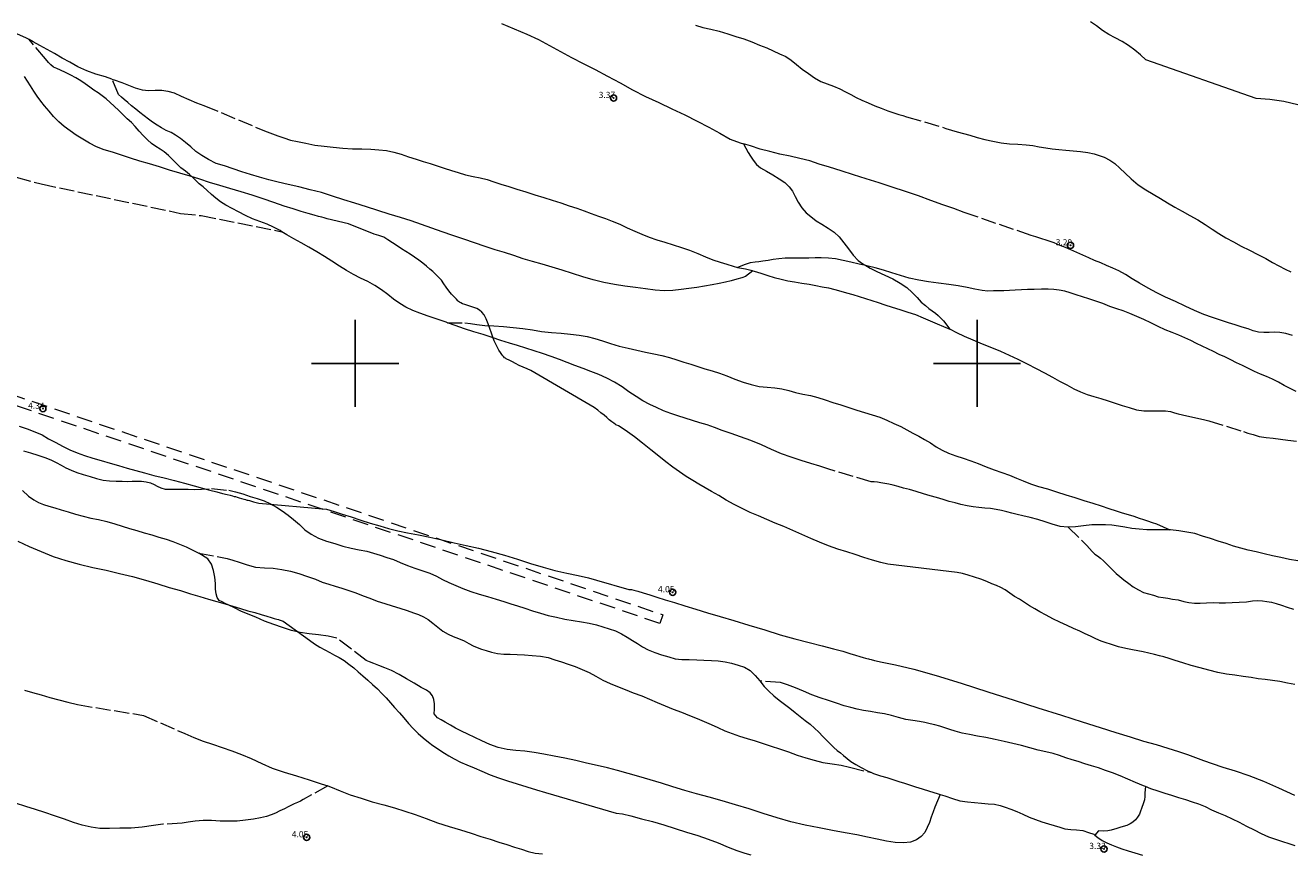
# Model space of a CAD drawing. Extents: x 329333 to 330583, y 1893221 to 1894031.
# Drawn here: x 329647 to 329850, y 1893521 to 1893654 of the extents above; entities that cross this region are included whole.
import ezdxf

# ---------------------------------------------------------------- set-up
doc = ezdxf.new("R2010")
doc.units = 0
doc.header["$MEASUREMENT"] = 0
doc.header["$PDMODE"] = 32
doc.header["$PDSIZE"] = -0.37
doc.linetypes.add('ACAD_ISO02W100', pattern=[15, 12, -3])
doc.linetypes.add('HIDDEN', pattern=[9.525, 6.35, -3.175])
for name, color, linetype in [('1TODAS1K', 7, 'Continuous'), ('BRECHA', 7, 'Continuous'), ('COTA FOTOGRAMETRICA', 10, 'Continuous'), ('CURVA INTERMEDIA', 17, 'Continuous'), ('SIMBOLO GRADICULA', 7, 'Continuous'), ('VEREDA', 7, 'Continuous')]:
    doc.layers.add(name, color=color, linetype=linetype)
doc.styles.add('WMF-Times New Roman0', font='TIMES.TTF')

msp = doc.modelspace()

# ---------------------------------------------------------------- linework, layer by layer
at = {"layer": 'BRECHA', "color": 1, "linetype": 'HIDDEN', "lineweight": 5, "ltscale": 0.4, "elevation": 3}
msp.add_lwpolyline([(329356.07, 1893692.65), (329437.92, 1893665.63), (329611.94, 1893606.12), (329749.48, 1893559.55), (329749, 1893558.14), (329611.46, 1893604.7), (329437.45, 1893664.21), (329356.07, 1893691.11)], dxfattribs=at)
at = {"layer": 'COTA FOTOGRAMETRICA'}
for p in [(329741.55, 1893642.69, 3.37), (329815.03, 1893618.98, 3.29), (329649.78, 1893592.7, 4.34), (329751.07, 1893563.17, 4.05), (329692.2, 1893523.73, 4.05), (329820.43, 1893521.86, 3.33)]:
    msp.add_point(p, dxfattribs=at)
at = {"layer": 'CURVA INTERMEDIA', "color": 17, "linetype": 'Continuous', "lineweight": 9}
for points, elevation in [([(329851.6, 1893641.61), (329849.31, 1893642.12), (329847.07, 1893642.47), (329844.91, 1893642.64), (329827.16, 1893648.86), (329826.3, 1893649.64), (329825.35, 1893650.37), (329824.37, 1893651.13), (329823.34, 1893651.78), (329822.23, 1893652.36), (329821.21, 1893652.9), (329820.18, 1893653.57), (329819.19, 1893654.28), (329818.22, 1893654.97)], 3.09), ([(329698.91, 1893622.47), (329695.47, 1893623.26), (329695.04, 1893623.39), (329694.64, 1893623.5), (329694.11, 1893623.63), (329693.38, 1893623.85), (329692.43, 1893624.13), (329691.33, 1893624.45), (329690.03, 1893624.86), (329688.59, 1893625.31), (329686.94, 1893625.9), (329685.21, 1893626.49), (329683.44, 1893627.06), (329681.65, 1893627.62), (329679.87, 1893628.14), (329678.24, 1893628.62), (329676.59, 1893629.1), (329675.02, 1893629.62), (329673.45, 1893630.11), (329671.8, 1893630.62), (329670.15, 1893631.1), (329668.51, 1893631.61), (329666.9, 1893632.08), (329665.35, 1893632.54), (329663.88, 1893633), (329662.42, 1893633.48), (329660.95, 1893633.97), (329659.63, 1893634.38), (329658.41, 1893634.85), (329657.27, 1893635.41), (329656.18, 1893636.08), (329655.15, 1893636.73), (329654.15, 1893637.41), (329653.22, 1893638.12), (329652.33, 1893638.87), (329651.51, 1893639.71), (329650.78, 1893640.55), (329650.06, 1893641.44), (329649.46, 1893642.19), (329648.88, 1893642.98), (329648.34, 1893643.82), (329647.81, 1893644.63), (329647.31, 1893645.4), (329646.85, 1893646.16)], 4.04), ([(329851.09, 1893548.3), (329849.9, 1893548.56), (329848.68, 1893548.79), (329847.49, 1893548.96), (329846.35, 1893549.12), (329845.2, 1893549.23), (329844.06, 1893549.44), (329842.8, 1893549.64), (329841.48, 1893549.82), (329840.1, 1893549.98), (329838.7, 1893550.25), (329837.3, 1893550.61), (329835.89, 1893551.01), (329834.45, 1893551.4), (329833.07, 1893551.81), (329831.85, 1893552.21), (329830.87, 1893552.53), (329830.05, 1893552.77), (329829.32, 1893552.93), (329828.53, 1893553.14), (329827.63, 1893553.38), (329826.74, 1893553.56), (329825.85, 1893553.74), (329824.98, 1893553.89), (329824.17, 1893554.05), (329823.45, 1893554.24), (329822.75, 1893554.41), (329822.11, 1893554.61), (329821.48, 1893554.83), (329820.77, 1893555.05), (329819.98, 1893555.3), (329819.1, 1893555.68), (329818.23, 1893556.09), (329817.39, 1893556.5), (329816.53, 1893556.91), (329815.53, 1893557.35), (329814.49, 1893557.81), (329813.33, 1893558.33), (329812.18, 1893558.88), (329811.11, 1893559.48), (329810.1, 1893560.04), (329809.3, 1893560.51), (329808.46, 1893561.01), (329807.62, 1893561.52), (329806.82, 1893562.03), (329806.05, 1893562.51), (329805.28, 1893563.04), (329804.52, 1893563.54), (329803.83, 1893563.94), (329803.14, 1893564.23), (329802.4, 1893564.54), (329801.57, 1893564.89), (329800.61, 1893565.25), (329799.61, 1893565.6), (329798.57, 1893565.9), (329797.64, 1893566.18), (329796.82, 1893566.33), (329785.64, 1893567.67), (329784.54, 1893567.96), (329783.2, 1893568.31), (329781.81, 1893568.78), (329780.41, 1893569.22), (329779.04, 1893569.66), (329777.61, 1893570.11), (329776.14, 1893570.64), (329774.68, 1893571.23), (329773.25, 1893571.83), (329771.81, 1893572.48), (329770.37, 1893573.12), (329768.94, 1893573.74), (329767.56, 1893574.31), (329766.2, 1893574.88), (329764.84, 1893575.44), (329763.52, 1893576.02), (329762.23, 1893576.64), (329760.95, 1893577.3), (329759.67, 1893578.01), (329758.49, 1893578.73), (329757.32, 1893579.38), (329756.27, 1893579.97), (329755.27, 1893580.56), (329754.28, 1893581.17), (329753.24, 1893581.81), (329752.15, 1893582.55), (329751.07, 1893583.31), (329749.96, 1893584.16), (329748.84, 1893585.05), (329747.57, 1893586.08), (329746.21, 1893587.14), (329744.94, 1893588.15), (329743.8, 1893588.99), (329742.93, 1893589.56), (329742.34, 1893589.92), (329742.08, 1893590.03), (329741.92, 1893590.12), (329741.79, 1893590.22), (329741.57, 1893590.37), (329741.26, 1893590.59), (329740.87, 1893590.89), (329740.45, 1893591.28), (329740.04, 1893591.67), (329739.53, 1893592.04), (329739.02, 1893592.45), (329738.45, 1893592.87), (329728.23, 1893598.85), (329727.67, 1893599.14), (329727.03, 1893599.41), (329726.35, 1893599.65), (329725.76, 1893599.99), (329725.28, 1893600.27), (329724.86, 1893600.48), (329724.63, 1893600.59), (329724.48, 1893600.64), (329724.27, 1893600.74), (329724.16, 1893600.82), (329724.03, 1893600.91), (329723.88, 1893601.03), (329723.72, 1893601.22), (329723.57, 1893601.42), (329723.35, 1893601.75), (329723.11, 1893602.12), (329722.88, 1893602.57), (329722.63, 1893603.07), (329722.37, 1893603.6), (329722.13, 1893604.21), (329721.91, 1893604.88), (329721.68, 1893605.59), (329721.39, 1893606.38), (329721.09, 1893607.14), (329720.73, 1893607.78), (329720.36, 1893608.23), (329719.97, 1893608.55), (329719.54, 1893608.8), (329719.09, 1893609), (329718.62, 1893609.13), (329718.11, 1893609.3), (329717.64, 1893609.46), (329717.28, 1893609.6), (329716.98, 1893609.75), (329716.79, 1893609.83), (329716.64, 1893609.94), (329716.51, 1893610.06), (329716.29, 1893610.3), (329715.93, 1893610.69), (329715.5, 1893611.13), (329715.07, 1893611.65), (329714.65, 1893612.26), (329714.28, 1893612.82), (329713.86, 1893613.37), (329713.41, 1893613.88), (329712.93, 1893614.34), (329712.5, 1893614.76), (329712.01, 1893615.17), (329711.47, 1893615.61), (329710.9, 1893616.1), (329710.23, 1893616.61), (329709.54, 1893617.1), (329708.83, 1893617.56), (329708.15, 1893617.99), (329707.46, 1893618.44), (329706.77, 1893618.91), (329706.01, 1893619.41), (329705.27, 1893619.89), (329704.62, 1893620.28), (329703.79, 1893620.57), (329703.03, 1893620.8), (329698.91, 1893622.47)], 4.09), ([(329645.97, 1893589.88), (329647.26, 1893589.48), (329648.51, 1893589), (329649.64, 1893588.48), (329650.71, 1893587.86), (329651.84, 1893587.26), (329652.96, 1893586.66), (329654.11, 1893586.1), (329655.27, 1893585.6), (329656.5, 1893585.18), (329657.8, 1893584.77), (329659.15, 1893584.38), (329660.58, 1893583.96), (329661.93, 1893583.56), (329663.33, 1893583.15), (329664.71, 1893582.75), (329666.12, 1893582.36), (329667.61, 1893581.97), (329669.29, 1893581.56), (329670.97, 1893581.15), (329672.58, 1893580.73), (329674.12, 1893580.31), (329675.47, 1893579.91), (329676.65, 1893579.57), (329677.74, 1893579.3), (329678.66, 1893579.08), (329679.39, 1893578.9), (329679.92, 1893578.77), (329680.28, 1893578.66), (329680.53, 1893578.59), (329680.76, 1893578.55), (329681.03, 1893578.47), (329681.36, 1893578.37), (329681.73, 1893578.26), (329682.09, 1893578.16), (329682.36, 1893578.08), (329682.49, 1893578.04), (329682.64, 1893578), (329682.79, 1893577.98), (329683.02, 1893577.91), (329683.32, 1893577.82), (329683.67, 1893577.72), (329684.5, 1893577.48), (329695.38, 1893576.54), (329696.6, 1893576.15), (329697.93, 1893575.73), (329699.35, 1893575.28), (329700.9, 1893574.79), (329702.43, 1893574.26), (329703.94, 1893573.84), (329705.34, 1893573.41), (329706.87, 1893573.04), (329708.42, 1893572.74), (329710.18, 1893572.4), (329712, 1893572.04), (329713.91, 1893571.59), (329715.93, 1893571.13), (329717.86, 1893570.69), (329719.85, 1893570.25), (329721.85, 1893569.73), (329724.01, 1893569.13), (329726.12, 1893568.47), (329728.18, 1893567.82), (329730.22, 1893567.19), (329732.13, 1893566.66), (329734.04, 1893566.23), (329735.84, 1893565.85), (329737.5, 1893565.47), (329738.82, 1893565.13), (329744.03, 1893563.61), (329744.2, 1893563.61), (329744.41, 1893563.59), (329744.83, 1893563.49), (329745.46, 1893563.35), (329746.32, 1893563.09), (329747.38, 1893562.74), (329748.5, 1893562.38), (329749.83, 1893561.96), (329751.35, 1893561.51), (329753.02, 1893560.98), (329754.77, 1893560.45), (329756.66, 1893559.85), (329758.68, 1893559.25), (329760.89, 1893558.63), (329763.3, 1893557.89), (329765.85, 1893557.1), (329768.33, 1893556.33), (329770.72, 1893555.69), (329773.01, 1893555.09), (329775.11, 1893554.57), (329776.93, 1893554.09), (329778.4, 1893553.69), (329779.57, 1893553.31), (329780.48, 1893553.02), (329781.17, 1893552.83), (329781.67, 1893552.68), (329782.04, 1893552.58), (329782.26, 1893552.52), (329782.54, 1893552.46), (329782.69, 1893552.41), (329782.96, 1893552.33), (329783.51, 1893552.19), (329784.74, 1893551.91), (329786.87, 1893551.48), (329789.83, 1893550.78), (329793.43, 1893549.79), (329797.43, 1893548.52), (329801.72, 1893547.16), (329805.96, 1893545.81), (329809.8, 1893544.58), (329813.58, 1893543.37), (329816.92, 1893542.33), (329819.81, 1893541.42), (329822.34, 1893540.62), (329824.62, 1893539.89), (329826.76, 1893539.23), (329828.81, 1893538.66), (329830.7, 1893538.06), (329832.38, 1893537.56), (329833.82, 1893537.08), (329835.14, 1893536.58), (329836.44, 1893536.09), (329837.81, 1893535.63), (329839.53, 1893535.02), (329841.53, 1893534.41), (329843.7, 1893533.68), (329846.05, 1893532.75), (329848.47, 1893531.72), (329851.06, 1893530.52)], 4.04), ([(329645.73, 1893571.39), (329647.6, 1893570.52), (329649.48, 1893569.7), (329651.41, 1893568.94), (329653.48, 1893568.3), (329655.61, 1893567.7), (329657.82, 1893567.16), (329659.97, 1893566.7), (329662.09, 1893566.21), (329664.2, 1893565.7), (329666.26, 1893565.12), (329668.24, 1893564.54), (329670.11, 1893563.96), (329671.91, 1893563.43), (329673.53, 1893562.93), (329675.03, 1893562.49), (329676.44, 1893562.08), (329677.77, 1893561.69), (329679.07, 1893561.3), (329680.32, 1893560.94), (329681.57, 1893560.57), (329682.74, 1893560.2), (329683.85, 1893559.9), (329684.9, 1893559.59), (329685.77, 1893559.31), (329686.47, 1893559.1), (329687, 1893558.95), (329687.4, 1893558.83), (329687.65, 1893558.76), (329687.8, 1893558.71), (329687.93, 1893558.68), (329688.4, 1893558.51)], 4.04), ([(329688.4, 1893558.51), (329692.64, 1893555.47), (329693.47, 1893554.86), (329694.3, 1893554.34), (329695.1, 1893553.89), (329695.92, 1893553.49), (329696.68, 1893553.07), (329697.43, 1893552.65), (329698.23, 1893552.19), (329698.99, 1893551.62), (329699.78, 1893551.02), (329700.49, 1893550.39), (329701.23, 1893549.72), (329702.01, 1893549.03), (329702.81, 1893548.33), (329703.58, 1893547.61), (329704.29, 1893546.89), (329704.98, 1893546.16), (329705.66, 1893545.4), (329706.35, 1893544.62), (329707.12, 1893543.79), (329707.85, 1893542.95), (329708.59, 1893542.07), (329709.3, 1893541.24), (329710.11, 1893540.46), (329710.95, 1893539.72), (329711.77, 1893539.05), (329712.51, 1893538.49), (329713.22, 1893538.02), (329713.8, 1893537.64), (329714.36, 1893537.27), (329715.06, 1893536.85), (329715.93, 1893536.34), (329716.92, 1893535.82), (329717.97, 1893535.4), (329719.12, 1893534.94), (329720.38, 1893534.39), (329721.7, 1893533.78), (329723.05, 1893533.3), (329724.5, 1893532.84), (329726.05, 1893532.37), (329727.62, 1893531.88), (329729.14, 1893531.39), (329730.59, 1893530.95), (329741.95, 1893527.61), (329742.97, 1893527.52), (329744.31, 1893527.22), (329746.04, 1893526.73), (329747.79, 1893526.29), (329749.62, 1893525.76), (329751.46, 1893525.18), (329753.3, 1893524.59), (329755.09, 1893524.05), (329756.79, 1893523.46), (329758.38, 1893522.84), (329759.97, 1893522.16), (329761.39, 1893521.61), (329762.64, 1893521.21), (329763.62, 1893520.9)], 4.09)]:
    msp.add_lwpolyline(points, dxfattribs=dict(at, elevation=elevation))
at = {"layer": 'SIMBOLO GRADICULA', "color": 5}
for points in [[(329700, 1893593), (329700, 1893600), (329700, 1893607)], [(329800, 1893593), (329800, 1893600), (329800, 1893607)], [(329693, 1893600), (329700, 1893600), (329707, 1893600)], [(329793, 1893600), (329800, 1893600), (329807, 1893600)]]:
    msp.add_lwpolyline(points, dxfattribs=at)
at = {"layer": 'VEREDA', "linetype": 'ACAD_ISO02W100', "lineweight": 0, "ltscale": 0.2, "elevation": 3}
for points in [[(329647.57, 1893652.09), (329647.16, 1893652.3), (329646.05, 1893652.79), (329644.94, 1893653.28), (329643.74, 1893653.82), (329642.48, 1893654.44)], [(329723.51, 1893654.66), (329725.57, 1893653.83), (329727.59, 1893652.96), (329729.46, 1893652.12), (329731.26, 1893651.16), (329733, 1893650.2), (329734.77, 1893649.23), (329736.68, 1893648.27), (329738.57, 1893647.26), (329740.59, 1893646.22), (329742.59, 1893645.12), (329744.61, 1893644.01), (329746.7, 1893642.96), (329748.81, 1893641.95), (329750.93, 1893640.97), (329753.01, 1893639.96), (329755, 1893638.99), (329756.85, 1893638.01), (329758.64, 1893637.02), (329760.31, 1893636.07), (329761.93, 1893635.5), (329762.45, 1893635.34)], [(329754.71, 1893654.4), (329755.91, 1893654.04), (329757.17, 1893653.75), (329758.53, 1893653.43), (329759.94, 1893653.04), (329761.21, 1893652.61), (329762.49, 1893652.21), (329763.81, 1893651.71), (329765.02, 1893651.19), (329766.18, 1893650.74), (329767.24, 1893650.27), (329768.26, 1893649.82), (329769.25, 1893649.36), (329770.12, 1893648.8), (329770.98, 1893648.11), (329771.9, 1893647.36), (329772.88, 1893646.62), (329773.88, 1893645.94), (329774.89, 1893645.37), (329775.89, 1893644.95), (329776.93, 1893644.58), (329777.93, 1893644.16), (329778.84, 1893643.71), (329779.7, 1893643.25), (329780.55, 1893642.79), (329781.49, 1893642.36), (329782.48, 1893641.91), (329783.55, 1893641.46), (329784.58, 1893641.04), (329785.64, 1893640.63), (329786.62, 1893640.32), (329787.45, 1893640.06), (329788.07, 1893639.88), (329788.68, 1893639.69), (329794.99, 1893637.81), (329795.9, 1893637.52), (329796.81, 1893637.23), (329797.81, 1893636.99), (329798.86, 1893636.73), (329800.01, 1893636.35), (329801.25, 1893636), (329802.54, 1893635.74), (329803.86, 1893635.48), (329805.22, 1893635.34), (329806.58, 1893635.26), (329807.89, 1893635.16), (329808.98, 1893635.03), (329810.01, 1893634.86), (329811.05, 1893634.67), (329812.1, 1893634.5), (329813.18, 1893634.4), (329814.28, 1893634.3), (329815.47, 1893634.2), (329816.64, 1893634.08), (329817.81, 1893633.94), (329818.82, 1893633.7), (329819.62, 1893633.42), (329820.47, 1893633.15), (329821.33, 1893632.7), (329822.15, 1893632.14), (329822.98, 1893631.42), (329823.8, 1893630.62), (329824.8, 1893629.7), (329825.93, 1893628.73), (329827.13, 1893627.92), (329828.3, 1893627.2), (329829.49, 1893626.52), (329830.65, 1893625.83), (329831.83, 1893625.15), (329833, 1893624.49), (329834.24, 1893623.79), (329835.5, 1893623.09), (329836.66, 1893622.32), (329837.8, 1893621.57), (329838.9, 1893620.87), (329840.03, 1893620.2), (329841.23, 1893619.56), (329842.48, 1893618.88), (329843.82, 1893618.2), (329845.17, 1893617.5), (329846.45, 1893616.85), (329847.53, 1893616.25), (329848.53, 1893615.69), (329849.53, 1893615.16), (329850.46, 1893614.71)], [(329660.88, 1893645.75), (329659.83, 1893646.08), (329658.31, 1893646.55), (329656.84, 1893647.09), (329655.42, 1893647.73), (329654.1, 1893648.44), (329652.86, 1893649.11), (329651.66, 1893649.84), (329650.46, 1893650.49), (329649.29, 1893651.16), (329648.24, 1893651.74), (329647.57, 1893652.09)], [(329688.22, 1893621.18), (329687.93, 1893621.35), (329686.89, 1893621.91), (329685.83, 1893622.39), (329684.69, 1893622.8), (329683.49, 1893623.27), (329682.34, 1893623.8), (329681.25, 1893624.36), (329680.21, 1893624.91), (329679.21, 1893625.44), (329678.34, 1893626), (329677.6, 1893626.56), (329676.88, 1893627.19), (329676.22, 1893627.82), (329675.53, 1893628.38), (329674.92, 1893628.91), (329674.4, 1893629.4), (329673.9, 1893629.88), (329673.36, 1893630.39), (329672.7, 1893630.94), (329671.98, 1893631.48), (329671.31, 1893632.08), (329670.66, 1893632.77), (329669.96, 1893633.45), (329669.3, 1893634.01), (329668.63, 1893634.45), (329667.96, 1893634.87), (329667.25, 1893635.38), (329666.58, 1893635.98), (329665.9, 1893636.64), (329665.24, 1893637.38), (329664.61, 1893638.1), (329664.01, 1893638.75), (329663.36, 1893639.36), (329662.7, 1893639.99), (329662, 1893640.66), (329661.27, 1893641.36), (329660.61, 1893641.99), (329659.95, 1893642.55), (329659.3, 1893643.04), (329658.69, 1893643.5), (329658, 1893643.97), (329657.34, 1893644.43), (329656.59, 1893644.96), (329655.88, 1893645.46), (329655.07, 1893645.95), (329654.26, 1893646.39), (329653.41, 1893646.78), (329652.61, 1893647.16), (329652.03, 1893647.44), (329651.51, 1893647.68), (329651.08, 1893648.02), (329650.7, 1893648.43), (329650.19, 1893648.97), (329647.57, 1893652.09)], [(329660.88, 1893645.75), (329661.25, 1893645.64), (329662.48, 1893645.19), (329663.55, 1893644.77), (329664.63, 1893644.34), (329665.73, 1893644.02), (329666.84, 1893643.91), (329667.86, 1893643.97), (329668.89, 1893643.94), (329669.88, 1893643.78), (329670.91, 1893643.51), (329672.04, 1893643.01), (329673.27, 1893642.46), (329674.48, 1893641.94), (329675.68, 1893641.51), (329685.4, 1893637.43), (329687.58, 1893636.58), (329688.53, 1893636.27), (329689.61, 1893635.93), (329690.74, 1893635.67), (329692.07, 1893635.41), (329693.51, 1893635.13), (329694.99, 1893634.93), (329696.45, 1893634.77), (329698, 1893634.63), (329699.56, 1893634.53), (329701.09, 1893634.5), (329702.53, 1893634.45), (329703.83, 1893634.38), (329705.05, 1893634.24), (329706.21, 1893633.99), (329707.38, 1893633.66), (329708.59, 1893633.23), (329709.82, 1893632.84), (329710.94, 1893632.48), (329712.05, 1893632.13), (329713.17, 1893631.77), (329714.33, 1893631.41), (329715.48, 1893631.04), (329716.58, 1893630.69), (329717.76, 1893630.32), (329718.95, 1893630.08), (329720.12, 1893629.84), (329721.24, 1893629.57), (329722.32, 1893629.22), (329723.45, 1893628.85), (329724.7, 1893628.46), (329726.02, 1893628.04), (329727.44, 1893627.58), (329728.89, 1893627.13), (329730.36, 1893626.66), (329731.68, 1893626.24), (329733.08, 1893625.8), (329734.43, 1893625.37), (329735.66, 1893624.98), (329736.85, 1893624.56), (329737.97, 1893624.1), (329739.13, 1893623.69), (329740.24, 1893623.28), (329741.33, 1893622.88), (329742.55, 1893622.39), (329743.75, 1893621.83), (329744.98, 1893621.27), (329746.12, 1893620.78), (329747.29, 1893620.3), (329748.53, 1893619.87), (329749.81, 1893619.48), (329751.11, 1893619.08), (329752.46, 1893618.65), (329753.78, 1893618.23), (329755.09, 1893617.68), (329756.33, 1893617.15), (329757.52, 1893616.65), (329758.67, 1893616.27), (329759.75, 1893615.96), (329760.78, 1893615.63), (329761.5, 1893615.44)], [(329763.94, 1893614.9), (329762.76, 1893613.96), (329762.18, 1893613.74), (329761.39, 1893613.54), (329760.47, 1893613.3), (329759.54, 1893613.07), (329758.53, 1893612.85), (329757.41, 1893612.64), (329756.18, 1893612.42), (329754.92, 1893612.21), (329753.67, 1893612.02), (329752.41, 1893611.86), (329751.07, 1893611.72), (329749.68, 1893611.69), (329748.23, 1893611.8), (329746.71, 1893612), (329745.07, 1893612.2), (329743.38, 1893612.42), (329741.72, 1893612.69), (329739.99, 1893613.03), (329738.28, 1893613.43), (329736.6, 1893613.93), (329734.94, 1893614.47), (329733.3, 1893614.99), (329731.67, 1893615.49), (329730.07, 1893615.95), (329728.53, 1893616.38), (329727, 1893616.84), (329725.49, 1893617.34), (329723.99, 1893617.82), (329722.5, 1893618.29), (329720.88, 1893618.81), (329719.2, 1893619.37), (329717.49, 1893619.96), (329715.7, 1893620.59), (329713.99, 1893621.16), (329712.34, 1893621.76), (329710.67, 1893622.34), (329708.99, 1893622.93), (329707.28, 1893623.49), (329705.48, 1893624.02), (329703.64, 1893624.59), (329701.82, 1893625.16), (329699.93, 1893625.76), (329698.17, 1893626.32), (329696.38, 1893626.89), (329694.56, 1893627.47), (329692.77, 1893627.94), (329690.95, 1893628.41), (329689.24, 1893628.8), (329687.63, 1893629.17), (329686.1, 1893629.54), (329684.59, 1893629.98), (329683.19, 1893630.4), (329681.79, 1893630.84), (329680.4, 1893631.31), (329678.98, 1893631.76), (329677.66, 1893632.18), (329676.42, 1893632.79), (329675.36, 1893633.44), (329674.38, 1893634.11), (329673.57, 1893634.86), (329672.73, 1893635.55), (329671.93, 1893636.17), (329671.12, 1893636.69), (329670.4, 1893637.12), (329669.62, 1893637.49), (329668.88, 1893637.87), (329668.14, 1893638.32), (329667.43, 1893638.82), (329666.75, 1893639.31), (329666.05, 1893639.84), (329665.36, 1893640.38), (329664.71, 1893640.89), (329664.04, 1893641.42), (329663.43, 1893641.95), (329662.85, 1893642.43), (329662.41, 1893642.82), (329661.95, 1893643.25), (329660.88, 1893645.75)], [(329762.45, 1893635.34), (329763.22, 1893633.92), (329763.57, 1893633.35), (329763.98, 1893632.68), (329764.54, 1893631.97), (329765.18, 1893631.44), (329766.15, 1893630.92), (329767.17, 1893630.31), (329768.18, 1893629.68), (329769.1, 1893629.08), (329769.78, 1893628.42), (329770.31, 1893627.71), (329770.74, 1893626.87), (329771.21, 1893625.96), (329771.83, 1893625.02), (329772.55, 1893624.23), (329773.27, 1893623.61), (329774.14, 1893622.95), (329775.06, 1893622.37), (329776.08, 1893621.73), (329777.02, 1893621.12), (329777.81, 1893620.38), (329778.6, 1893619.4), (329779.32, 1893618.41), (329780.08, 1893617.43), (329780.89, 1893616.56), (329781.78, 1893615.9), (329782.11, 1893615.72)], [(329850.75, 1893604.46), (329849.64, 1893604.8), (329848.67, 1893604.99), (329847.85, 1893605.04), (329847, 1893604.99), (329846.13, 1893604.96), (329845.26, 1893605.04), (329844.43, 1893605.23), (329843.59, 1893605.54), (329842.63, 1893605.84), (329841.5, 1893606.2), (329840.42, 1893606.54), (329839.17, 1893606.94), (329837.85, 1893607.36), (329836.45, 1893607.88), (329834.95, 1893608.52), (329833.45, 1893609.22), (329831.89, 1893609.93), (329830.33, 1893610.63), (329828.91, 1893611.33), (329827.5, 1893612.09), (329826.13, 1893612.88), (329824.94, 1893613.62), (329823.86, 1893614.3), (329822.82, 1893614.86), (329821.86, 1893615.3), (329820.83, 1893615.74), (329819.89, 1893616.16), (329818.91, 1893616.57), (329817.99, 1893616.99), (329817.02, 1893617.42), (329816.04, 1893617.82), (329815.08, 1893618.26), (329814.22, 1893618.62), (329813.36, 1893618.98), (329812.39, 1893619.4), (329811.29, 1893619.77), (329810.26, 1893620.1), (329809.48, 1893620.34), (329808.72, 1893620.58), (329797.94, 1893624.28), (329796.29, 1893624.89), (329794.5, 1893625.53), (329792.58, 1893626.2), (329790.57, 1893626.93), (329788.51, 1893627.65), (329786.36, 1893628.36), (329784.27, 1893629.02), (329782.17, 1893629.71), (329780.16, 1893630.34), (329778.16, 1893630.95), (329776.3, 1893631.54), (329774.63, 1893632.07), (329773.09, 1893632.56), (329771.52, 1893632.96), (329769.93, 1893633.31), (329768.29, 1893633.68), (329766.69, 1893634.09), (329765.12, 1893634.48), (329763.55, 1893634.98), (329762.45, 1893635.34)], [(329645.46, 1893629.93), (329649.52, 1893628.86), (329671.93, 1893624.13), (329675.24, 1893623.78), (329688.22, 1893621.18)], [(329714.83, 1893606.53), (329714.61, 1893606.61), (329713.17, 1893607.11), (329711.74, 1893607.61), (329710.4, 1893608.06), (329709.25, 1893608.52), (329708.17, 1893609.02), (329707.18, 1893609.65), (329706.18, 1893610.34), (329705.23, 1893611.09), (329704.23, 1893611.84), (329703.18, 1893612.53), (329702.06, 1893613.16), (329700.86, 1893613.72), (329699.72, 1893614.29), (329698.61, 1893614.94), (329697.46, 1893615.66), (329696.27, 1893616.42), (329695.05, 1893617.18), (329693.82, 1893617.96), (329692.53, 1893618.69), (329691.33, 1893619.4), (329690.14, 1893620.06), (329689.02, 1893620.7), (329688.22, 1893621.18)], [(329782.11, 1893615.72), (329781.02, 1893615.97), (329779.71, 1893616.26), (329778.46, 1893616.57), (329777.26, 1893616.8), (329776.1, 1893616.95), (329774.96, 1893617), (329773.95, 1893616.99), (329772.97, 1893616.95), (329772.06, 1893616.91), (329771.1, 1893616.92), (329770.1, 1893616.94), (329769.12, 1893616.9), (329768.15, 1893616.81), (329767.22, 1893616.69), (329766.39, 1893616.55), (329765.58, 1893616.46), (329764.9, 1893616.36), (329764.34, 1893616.28), (329763.54, 1893616.15), (329762.73, 1893615.92), (329761.5, 1893615.44)], [(329761.5, 1893615.44), (329761.78, 1893615.37), (329762.75, 1893615.2), (329763.65, 1893614.98), (329763.94, 1893614.9)], [(329782.11, 1893615.72), (329782.79, 1893615.33), (329783.91, 1893614.79), (329785.18, 1893614.19), (329786.45, 1893613.59), (329787.64, 1893612.91), (329788.7, 1893612.2), (329789.56, 1893611.41), (329790.36, 1893610.6), (329791.04, 1893609.86), (329791.69, 1893609.29), (329792.25, 1893608.83), (329792.8, 1893608.44), (329793.31, 1893608.08), (329793.75, 1893607.69), (329794.19, 1893607.28), (329794.62, 1893606.85), (329795.6, 1893605.51)], [(329851.3, 1893595.49), (329850.34, 1893595.95), (329849.39, 1893596.46), (329848.48, 1893596.97), (329847.52, 1893597.45), (329846.55, 1893597.89), (329845.6, 1893598.28), (329844.62, 1893598.69), (329843.64, 1893599.16), (329842.68, 1893599.63), (329841.75, 1893600.1), (329840.8, 1893600.59), (329839.84, 1893601.03), (329838.93, 1893601.43), (329838.02, 1893601.88), (329837.11, 1893602.33), (329836.21, 1893602.78), (329835.27, 1893603.22), (329834.38, 1893603.67), (329833.4, 1893604.13), (329832.44, 1893604.51), (329831.39, 1893604.94), (329830.27, 1893605.4), (329829.11, 1893605.93), (329827.97, 1893606.5), (329826.82, 1893607.04), (329825.68, 1893607.55), (329824.59, 1893608), (329823.51, 1893608.43), (329822.48, 1893608.76), (329821.37, 1893609.17), (329820.24, 1893609.61), (329819.08, 1893610.03), (329818, 1893610.39), (329816.94, 1893610.7), (329815.94, 1893611.02), (329814.96, 1893611.33), (329814.1, 1893611.6), (329813.23, 1893611.75), (329812.34, 1893611.86), (329811.42, 1893611.94), (329810.34, 1893611.92), (329809.19, 1893611.87), (329808.12, 1893611.89), (329807.13, 1893611.84), (329806.13, 1893611.76), (329805.2, 1893611.72), (329804.33, 1893611.68), (329803.49, 1893611.67), (329802.64, 1893611.65), (329801.75, 1893611.64), (329800.8, 1893611.72), (329799.66, 1893611.93), (329798.4, 1893612.23), (329796.99, 1893612.47), (329795.47, 1893612.69), (329793.83, 1893612.89), (329792.21, 1893613.12), (329790.62, 1893613.38), (329789.11, 1893613.73), (329787.68, 1893614.15), (329786.3, 1893614.59), (329784.97, 1893614.97), (329783.61, 1893615.36), (329782.3, 1893615.67), (329782.11, 1893615.72)], [(329763.94, 1893614.9), (329764.52, 1893614.74), (329765.4, 1893614.45), (329766.36, 1893614.16), (329767.39, 1893613.83), (329768.51, 1893613.52), (329769.58, 1893613.26), (329770.66, 1893613.09), (329771.82, 1893612.91), (329772.98, 1893612.73), (329774.07, 1893612.51), (329775.09, 1893612.32), (329776.11, 1893612.14), (329777.11, 1893611.89), (329778.08, 1893611.64), (329779.02, 1893611.37), (329780.01, 1893611.07), (329781.02, 1893610.76), (329782.04, 1893610.42), (329783.07, 1893610.1), (329784.1, 1893609.77), (329785.18, 1893609.43), (329786.33, 1893609.06), (329787.58, 1893608.67), (329788.86, 1893608.26), (329790.13, 1893607.86), (329791.34, 1893607.34), (329792.48, 1893606.83), (329793.58, 1893606.37), (329794.6, 1893605.94), (329795.6, 1893605.51)], [(329814.65, 1893573.65), (329814.6, 1893573.65), (329813.35, 1893573.77), (329812.1, 1893574.1), (329810.93, 1893574.48), (329809.78, 1893574.85), (329808.53, 1893575.18), (329807.37, 1893575.44), (329806.45, 1893575.68), (329805.6, 1893575.88), (329804.78, 1893576.11), (329803.93, 1893576.32), (329803.06, 1893576.48), (329802.16, 1893576.62), (329801.24, 1893576.7), (329800.3, 1893576.78), (329799.36, 1893576.89), (329798.39, 1893577.05), (329797.39, 1893577.3), (329796.46, 1893577.54), (329795.52, 1893577.79), (329794.53, 1893578.08), (329793.5, 1893578.4), (329792.46, 1893578.69), (329791.37, 1893579.01), (329790.22, 1893579.37), (329789.15, 1893579.68), (329788.2, 1893579.92), (329787.31, 1893580.17), (329786.52, 1893580.4), (329785.81, 1893580.55), (329785.2, 1893580.65), (329784.53, 1893580.76), (329783.97, 1893580.87), (329783.46, 1893580.95), (329782.95, 1893580.96), (329776.02, 1893583.01), (329774.72, 1893583.43), (329773.25, 1893583.89), (329771.73, 1893584.38), (329770.13, 1893584.88), (329768.53, 1893585.44), (329766.95, 1893586.16), (329765.32, 1893586.89), (329763.65, 1893587.59), (329761.98, 1893588.18), (329760.44, 1893588.7), (329759.04, 1893589.22), (329757.76, 1893589.7), (329756.59, 1893590.09), (329755.43, 1893590.44), (329754.26, 1893590.81), (329753.05, 1893591.19), (329751.9, 1893591.56), (329750.75, 1893591.92), (329749.59, 1893592.36), (329748.46, 1893592.88), (329747.39, 1893593.39), (329746.27, 1893593.96), (329745.17, 1893594.65), (329744.03, 1893595.42), (329742.91, 1893596.21), (329741.71, 1893596.95), (329740.49, 1893597.59), (329739.19, 1893598.18), (329737.92, 1893598.68), (329736.64, 1893599.15), (329735.33, 1893599.63), (329734.08, 1893600.11), (329732.84, 1893600.63), (329731.51, 1893601.12), (329730.15, 1893601.59), (329728.78, 1893602.02), (329727.45, 1893602.43), (329726.1, 1893602.86), (329724.8, 1893603.27), (329723.45, 1893603.7), (329722.01, 1893604.16), (329720.56, 1893604.62), (329719.07, 1893605.09), (329717.57, 1893605.57), (329716.09, 1893606.08), (329714.83, 1893606.53)], [(329714.83, 1893606.53), (329717.65, 1893606.5), (329718.53, 1893606.4), (329719.57, 1893606.24), (329720.84, 1893606.11), (329722.28, 1893606.05), (329723.83, 1893605.91), (329725.38, 1893605.77), (329726.94, 1893605.58), (329728.49, 1893605.38), (329729.98, 1893605.14), (329731.57, 1893604.96), (329733.13, 1893604.84), (329734.64, 1893604.68), (329736.03, 1893604.54), (329737.31, 1893604.34), (329738.52, 1893603.99), (329739.75, 1893603.61), (329741.04, 1893603.18), (329742.47, 1893602.75), (329743.91, 1893602.43), (329745.29, 1893602.1), (329746.71, 1893601.8), (329748.02, 1893601.51), (329749.34, 1893601.25), (329750.53, 1893600.94), (329751.74, 1893600.58), (329752.87, 1893600.21), (329754, 1893599.85), (329755.1, 1893599.5), (329756.23, 1893599.14), (329757.4, 1893598.77), (329758.58, 1893598.4), (329759.79, 1893597.97), (329761.03, 1893597.43), (329762.37, 1893596.99), (329763.7, 1893596.6), (329764.97, 1893596.26), (329766.24, 1893596.17), (329767.48, 1893596.07), (329768.63, 1893595.88), (329769.71, 1893595.62), (329770.8, 1893595.32), (329771.99, 1893595.06), (329773.2, 1893594.81), (329774.4, 1893594.51), (329775.58, 1893594.15), (329776.8, 1893593.72), (329778.12, 1893593.3), (329779.4, 1893592.9), (329780.67, 1893592.49), (329781.9, 1893592.1), (329783.15, 1893591.71), (329784.35, 1893591.33), (329785.52, 1893590.84), (329786.62, 1893590.31), (329787.73, 1893589.82), (329788.72, 1893589.29), (329789.7, 1893588.79), (329790.62, 1893588.29), (329791.55, 1893587.75), (329792.51, 1893587.19), (329793.45, 1893586.58), (329794.4, 1893586.02), (329795.43, 1893585.53), (329796.61, 1893585.14), (329797.78, 1893584.76), (329798.99, 1893584.33), (329800.2, 1893583.88), (329801.46, 1893583.35), (329802.75, 1893582.89), (329803.98, 1893582.44), (329805.2, 1893582.03), (329806.34, 1893581.55), (329807.44, 1893581.09), (329808.59, 1893580.63), (329809.9, 1893580.18), (329811.32, 1893579.79), (329812.79, 1893579.32), (329814.26, 1893578.85), (329815.73, 1893578.39), (329817.2, 1893577.92), (329818.6, 1893577.48), (329819.95, 1893577.05), (329821.22, 1893576.65), (329822.35, 1893576.29), (329823.35, 1893575.97), (329824.31, 1893575.67), (329825.19, 1893575.39), (329826.05, 1893575.11), (329826.78, 1893574.87), (329827.39, 1893574.66), (329828.17, 1893574.4), (329828.85, 1893574.17), (329830.98, 1893573.19)], [(329795.6, 1893605.51), (329795.67, 1893605.48), (329796.71, 1893604.95), (329797.94, 1893604.38), (329799.31, 1893603.78), (329800.84, 1893603.15), (329802.32, 1893602.53), (329803.76, 1893601.97), (329805.15, 1893601.34), (329806.58, 1893600.66), (329808.05, 1893599.93), (329809.51, 1893599.18), (329810.87, 1893598.46), (329812.14, 1893597.78), (329813.26, 1893597.14), (329814.44, 1893596.53), (329815.54, 1893595.91), (329816.65, 1893595.4), (329817.71, 1893594.99), (329818.79, 1893594.67), (329819.92, 1893594.32), (329821.07, 1893593.95), (329822.2, 1893593.59), (329823.33, 1893593.24), (329824.48, 1893592.87), (329825.66, 1893592.5), (329826.83, 1893592.37), (329827.93, 1893592.34), (329829.15, 1893592.37), (329830.28, 1893592.34), (329831.1, 1893592.23), (329831.78, 1893592.06), (329832.37, 1893591.88), (329833.05, 1893591.73), (329833.76, 1893591.57), (329834.47, 1893591.37), (329835.21, 1893591.21), (329835.91, 1893591.05), (329836.62, 1893590.91), (329837.25, 1893590.77), (329842.83, 1893589.03), (329843.53, 1893588.77), (329844.4, 1893588.53), (329845.38, 1893588.22), (329846.49, 1893588.06), (329847.61, 1893587.95), (329848.78, 1893587.8), (329849.99, 1893587.62), (329851.35, 1893587.49)], [(329646.65, 1893585.93), (329647.78, 1893585.59), (329648.96, 1893585.25), (329650.09, 1893584.83), (329651.07, 1893584.47), (329651.92, 1893584.03), (329652.72, 1893583.6), (329653.47, 1893583.19), (329654.31, 1893582.81), (329655.24, 1893582.45), (329656.28, 1893582.12), (329657.38, 1893581.77), (329658.41, 1893581.47), (329659.45, 1893581.22), (329660.5, 1893581.1), (329661.54, 1893581.04), (329662.52, 1893581.02), (329663.39, 1893581.01), (329664.14, 1893581.06), (329664.87, 1893581.06), (329665.63, 1893581.06), (329666.41, 1893580.94), (329667.1, 1893580.77), (329667.68, 1893580.51), (329668.16, 1893580.23), (329668.74, 1893579.96), (329669.42, 1893579.78), (329670.21, 1893579.77), (329671.11, 1893579.78), (329672.08, 1893579.76), (329673.16, 1893579.75), (329674.13, 1893579.71), (329676.92, 1893579.84), (329679.66, 1893579.57), (329680.73, 1893579.35), (329681.91, 1893579.01), (329683.11, 1893578.6), (329684.26, 1893578.24), (329685.35, 1893577.86), (329686.3, 1893577.44), (329687.36, 1893576.87), (329688.25, 1893576.28), (329689.22, 1893575.59), (329690.1, 1893574.86), (329691.03, 1893574.05), (329691.9, 1893573.23), (329692.94, 1893572.5), (329694.09, 1893571.88), (329695.39, 1893571.37), (329696.72, 1893570.99), (329698.02, 1893570.58), (329699.35, 1893570.26), (329700.66, 1893569.98), (329701.86, 1893569.76), (329702.96, 1893569.48), (329704.01, 1893569.12), (329705.11, 1893568.77), (329706.17, 1893568.44), (329707.26, 1893567.97), (329708.41, 1893567.5), (329709.62, 1893567.07), (329710.86, 1893566.64), (329711.99, 1893566.22), (329713.06, 1893565.75), (329714.05, 1893565.22), (329715.08, 1893564.73), (329716.2, 1893564.24), (329717.32, 1893563.78), (329718.62, 1893563.28), (329719.95, 1893562.88), (329721.3, 1893562.46), (329722.65, 1893562.05), (329723.88, 1893561.67), (329725.03, 1893561.3), (329726.11, 1893560.96), (329727.29, 1893560.59), (329728.51, 1893560.2), (329729.79, 1893559.79), (329731.03, 1893559.45), (329732.39, 1893559.16), (329733.73, 1893558.85), (329735.08, 1893558.6), (329736.39, 1893558.41), (329737.62, 1893558.2), (329738.8, 1893557.93), (329739.8, 1893557.59), (329740.83, 1893557.26), (329741.86, 1893556.94), (329742.82, 1893556.47), (329743.75, 1893555.92), (329744.61, 1893555.4), (329745.4, 1893554.9), (329746.21, 1893554.41), (329747.14, 1893553.92), (329748.19, 1893553.48), (329749.28, 1893553.08), (329750.42, 1893552.76), (329751.45, 1893552.44), (329752.54, 1893552.33), (329753.73, 1893552.33), (329754.92, 1893552.32), (329756.09, 1893552.26), (329757.28, 1893552.19), (329758.39, 1893552.11), (329759.49, 1893551.95), (329760.54, 1893551.76), (329761.57, 1893551.44), (329762.6, 1893551.11), (329763.54, 1893550.58), (329764.34, 1893549.79), (329765.06, 1893548.9)], [(329646.49, 1893579.52), (329647.48, 1893578.64), (329648.34, 1893578.03), (329649.09, 1893577.62), (329649.86, 1893577.31), (329650.73, 1893577.03), (329651.69, 1893576.75), (329652.71, 1893576.45), (329653.84, 1893576.11), (329655.04, 1893575.76), (329656.25, 1893575.43), (329657.49, 1893575.1), (329658.75, 1893574.86), (329660.05, 1893574.56), (329661.35, 1893574.18), (329662.55, 1893573.8), (329663.72, 1893573.43), (329664.9, 1893573.09), (329666.07, 1893572.74), (329667.28, 1893572.39), (329668.43, 1893572.05), (329669.58, 1893571.71), (329670.7, 1893571.35), (329671.77, 1893570.91), (329672.83, 1893570.46), (329673.88, 1893569.96), (329674.88, 1893569.45)], [(329830.98, 1893573.19), (329829.83, 1893573.23), (329828.55, 1893573.21), (329827.31, 1893573.22), (329826.07, 1893573.3), (329824.9, 1893573.45), (329823.79, 1893573.62), (329822.74, 1893573.78), (329821.69, 1893573.95), (329820.66, 1893574.04), (329819.64, 1893574.03), (329818.44, 1893574.01), (329817.13, 1893573.88), (329815.86, 1893573.7), (329814.65, 1893573.65)], [(329814.65, 1893573.65), (329817.19, 1893571.17), (329817.63, 1893570.68), (329818.07, 1893570.19), (329818.54, 1893569.71), (329818.95, 1893569.32), (329819.39, 1893569.01), (329819.85, 1893568.66), (329820.36, 1893568.24), (329820.8, 1893567.76), (329821.32, 1893567.25), (329821.82, 1893566.71), (329822.39, 1893566.2), (329822.95, 1893565.69), (329823.62, 1893565.17), (329824.39, 1893564.6), (329825.13, 1893564.06), (329825.98, 1893563.57), (329826.79, 1893563.14), (329827.55, 1893562.91), (329828.37, 1893562.68), (329829.13, 1893562.44), (329829.91, 1893562.34), (329830.68, 1893562.24), (329831.44, 1893562.08), (329832.34, 1893561.93), (329833.23, 1893561.69), (329834.07, 1893561.51), (329834.96, 1893561.43), (329835.9, 1893561.42), (329836.91, 1893561.47), (329837.95, 1893561.5), (329838.91, 1893561.48), (329839.97, 1893561.47), (329841.03, 1893561.51), (329842.16, 1893561.57), (329843.31, 1893561.64), (329844.3, 1893561.77), (329845.15, 1893561.83), (329845.9, 1893561.8), (329846.59, 1893561.69), (329847.33, 1893561.55), (329848.1, 1893561.34), (329848.96, 1893561.07), (329849.89, 1893560.76), (329850.87, 1893560.45)], [(329851.6, 1893568.21), (329850.22, 1893568.44), (329848.83, 1893568.74), (329847.5, 1893569.05), (329846.16, 1893569.35), (329844.88, 1893569.65), (329843.58, 1893569.96), (329842.4, 1893570.25), (329841.24, 1893570.6), (329840.05, 1893571.01), (329838.8, 1893571.41), (329837.53, 1893571.81), (329836.28, 1893572.21), (329835.02, 1893572.6), (329833.73, 1893572.86), (329832.43, 1893573.03), (329831.11, 1893573.19), (329830.98, 1893573.19), (329830.98, 1893573.19)], [(329674.88, 1893569.45), (329679.43, 1893568.62), (329680.31, 1893568.34), (329681.36, 1893568.01), (329682.64, 1893567.6), (329683.98, 1893567.23), (329685.4, 1893567.11), (329686.8, 1893567.02), (329688.2, 1893566.85), (329689.62, 1893566.56), (329690.95, 1893566.17), (329692.32, 1893565.69), (329693.6, 1893565.25), (329694.67, 1893564.8), (329695.76, 1893564.47), (329696.76, 1893564.15), (329697.87, 1893563.8), (329698.97, 1893563.45), (329700.12, 1893563.08), (329701.3, 1893562.61), (329702.35, 1893562.2), (329703.56, 1893561.75), (329704.76, 1893561.38), (329705.94, 1893561.01), (329707.19, 1893560.61), (329708.34, 1893560.23), (329709.36, 1893559.87), (329710.18, 1893559.58), (329710.97, 1893559.24), (329711.74, 1893558.78), (329712.49, 1893558.17), (329713.29, 1893557.54), (329714.12, 1893556.93), (329714.93, 1893556.41), (329715.78, 1893556.04), (329716.62, 1893555.72), (329717.51, 1893555.35), (329718.3, 1893554.95), (329718.98, 1893554.56), (329719.62, 1893554.28), (329720.29, 1893554.02), (329721.04, 1893553.81), (329721.92, 1893553.53), (329722.87, 1893553.29), (329723.92, 1893553.2), (329724.94, 1893553.2), (329726.07, 1893553.16), (329727.21, 1893553.11), (329728.47, 1893553), (329729.78, 1893552.89), (329731.03, 1893552.65), (329732.11, 1893552.3), (329733.16, 1893551.96), (329734.26, 1893551.61), (329735.36, 1893551.24), (329736.48, 1893550.76), (329737.63, 1893550.24), (329738.71, 1893549.65), (329739.84, 1893549.05), (329741, 1893548.51), (329742.16, 1893548.01), (329743.41, 1893547.52), (329744.72, 1893546.99), (329746.08, 1893546.49), (329747.34, 1893545.97), (329748.57, 1893545.43), (329749.85, 1893544.87), (329751.16, 1893544.38), (329752.47, 1893543.85), (329753.74, 1893543.34), (329754.98, 1893542.83), (329756.14, 1893542.39), (329757.23, 1893541.91), (329758.33, 1893541.39), (329759.44, 1893540.89), (329760.61, 1893540.42), (329761.81, 1893540.01), (329763.04, 1893539.66), (329764.32, 1893539.26), (329765.59, 1893538.85), (329766.92, 1893538.43), (329768.24, 1893538), (329769.66, 1893537.47), (329771.09, 1893536.96), (329772.47, 1893536.55), (329773.83, 1893536.15), (329775.22, 1893535.78), (329776.72, 1893535.55), (329778.13, 1893535.33), (329779.47, 1893535.04), (329783.02, 1893534.15)], [(329794.07, 1893530.63), (329793.24, 1893528.6), (329792.92, 1893527.85), (329792.62, 1893527), (329792.34, 1893526.1), (329791.98, 1893525.3), (329791.59, 1893524.52), (329791.03, 1893523.86), (329790.28, 1893523.34), (329789.32, 1893522.96), (329788.17, 1893522.84), (329786.82, 1893522.9), (329785.43, 1893523.11), (329783.93, 1893523.43), (329782.39, 1893523.74), (329780.65, 1893524.12), (329778.79, 1893524.48), (329776.75, 1893524.86), (329774.62, 1893525.28), (329772.37, 1893525.69), (329770.08, 1893526.22), (329767.86, 1893526.85), (329765.61, 1893527.58), (329763.35, 1893528.31), (329761.16, 1893528.98), (329759.02, 1893529.61), (329756.91, 1893530.21), (329754.9, 1893530.74), (329752.99, 1893531.29), (329751.08, 1893531.88), (329749.26, 1893532.46), (329747.44, 1893533.01), (329745.64, 1893533.53), (329743.9, 1893534.01), (329742.19, 1893534.5), (329740.55, 1893534.93), (329738.89, 1893535.31), (329737.2, 1893535.68), (329735.46, 1893536.08), (329733.74, 1893536.45), (329732.02, 1893536.8), (329730.32, 1893537.13), (329728.78, 1893537.39), (329727.3, 1893537.59), (329725.83, 1893537.71), (329724.42, 1893537.87), (329722.99, 1893538.2), (329721.63, 1893538.68), (329720.35, 1893539.24), (329719.22, 1893539.82), (329718.12, 1893540.36), (329717.11, 1893540.84), (329716.16, 1893541.32), (329715.31, 1893541.81), (329714.49, 1893542.29), (329713.83, 1893542.66), (329713.25, 1893542.97), (329712.7, 1893543.63), (329712.73, 1893544.38), (329712.77, 1893545.2), (329712.67, 1893545.92), (329712.43, 1893546.51), (329712.04, 1893546.99), (329711.46, 1893547.44), (329710.62, 1893547.86), (329709.49, 1893548.55), (329708.28, 1893549.25), (329707.05, 1893549.96), (329705.86, 1893550.56), (329704.79, 1893551.01), (329703.81, 1893551.39), (329703.01, 1893551.69), (329702.33, 1893551.99), (329701.79, 1893552.19), (329697.05, 1893555.77), (329695.64, 1893556.11), (329694.12, 1893556.32), (329692.61, 1893556.49), (329691.14, 1893556.7), (329689.76, 1893557.03), (329688.34, 1893557.51), (329686.9, 1893557.98), (329685.4, 1893558.52), (329684.03, 1893559.16), (329682.79, 1893559.66), (329681.62, 1893560.15), (329680.57, 1893560.65), (329679.71, 1893561.08), (329679.1, 1893561.37), (329678.61, 1893561.62), (329678.15, 1893561.86), (329677.81, 1893562.32), (329677.67, 1893562.91), (329677.56, 1893563.68), (329677.52, 1893564.56), (329677.43, 1893565.57), (329677.24, 1893566.67), (329676.89, 1893567.69), (329676.33, 1893568.55), (329674.88, 1893569.45)], [(329765.06, 1893548.9), (329765.75, 1893548.03), (329766.5, 1893547.23), (329767.32, 1893546.51), (329768.18, 1893545.82), (329769.05, 1893545.15), (329769.92, 1893544.51), (329770.76, 1893543.84), (329771.58, 1893543.17), (329772.37, 1893542.53), (329773.15, 1893541.92), (329773.87, 1893541.3), (329774.58, 1893540.64), (329775.23, 1893539.98), (329775.84, 1893539.33), (329776.42, 1893538.71), (329776.98, 1893538.17), (329777.51, 1893537.7), (329778.06, 1893537.31), (329778.54, 1893536.89), (329779.1, 1893536.42), (329779.7, 1893535.94), (329780.49, 1893535.46), (329781.38, 1893534.95), (329782.36, 1893534.45), (329783.02, 1893534.15)], [(329827.08, 1893531.92), (329826.77, 1893532.04), (329825.5, 1893532.55), (329824.27, 1893533.08), (329823.01, 1893533.62), (329821.81, 1893534.1), (329820.67, 1893534.51), (329819.53, 1893534.9), (329818.42, 1893535.26), (329817.31, 1893535.58), (329816.26, 1893535.92), (329815.3, 1893536.22), (329814.27, 1893536.55), (329813.24, 1893536.88), (329812.22, 1893537.2), (329811.06, 1893537.49), (329809.84, 1893537.78), (329808.47, 1893538.16), (329807.15, 1893538.51), (329805.77, 1893538.84), (329804.36, 1893539.16), (329802.9, 1893539.47), (329801.43, 1893539.79), (329800.08, 1893540.04), (329798.78, 1893540.28), (329797.59, 1893540.52), (329796.5, 1893540.83), (329795.61, 1893541.08), (329794.8, 1893541.35), (329794.02, 1893541.6), (329793.23, 1893541.82), (329792.45, 1893542.02), (329791.61, 1893542.19), (329790.73, 1893542.37), (329789.7, 1893542.54), (329788.57, 1893542.72), (329787.39, 1893543), (329786.25, 1893543.32), (329785.12, 1893543.59), (329783.97, 1893543.79), (329782.85, 1893543.98), (329781.75, 1893544.17), (329780.75, 1893544.35), (329779.7, 1893544.61), (329778.61, 1893544.92), (329777.42, 1893545.33), (329776.09, 1893545.75), (329774.8, 1893546.17), (329773.44, 1893546.66), (329772.09, 1893547.24), (329770.8, 1893547.78), (329769.54, 1893548.25), (329768.38, 1893548.66), (329765.06, 1893548.9)], [(329646.8, 1893547.41), (329648.13, 1893547.02), (329649.49, 1893546.67), (329650.9, 1893546.26), (329652.33, 1893545.87), (329653.82, 1893545.46), (329655.34, 1893545.09), (329665.96, 1893543.36), (329672.59, 1893540.43), (329674.05, 1893539.78), (329675.55, 1893539.22), (329677.04, 1893538.74), (329678.6, 1893538.21), (329680.19, 1893537.67), (329681.7, 1893537.08), (329683.29, 1893536.42), (329684.97, 1893535.64), (329686.64, 1893534.88), (329688.56, 1893534.22), (329690.56, 1893533.62), (329692.59, 1893532.98), (329694.51, 1893532.37), (329695.61, 1893532.02)], [(329783.02, 1893534.15), (329783.02, 1893534.15), (329783.37, 1893533.99), (329784.45, 1893533.65), (329785.49, 1893533.34), (329786.47, 1893533.04), (329787.4, 1893532.74), (329788.31, 1893532.46), (329789.14, 1893532.19), (329790.12, 1893531.88), (329791.2, 1893531.54), (329792.35, 1893531.17), (329793.61, 1893530.77), (329794.07, 1893530.63)], [(329695.61, 1893532.02), (329691.64, 1893529.81), (329691.19, 1893529.58), (329690.72, 1893529.36), (329690.21, 1893529.12), (329689.74, 1893528.91), (329689.2, 1893528.65), (329688.61, 1893528.33), (329687.91, 1893527.99), (329687.18, 1893527.65), (329686.49, 1893527.35), (329685.73, 1893527.07), (329684.79, 1893526.85), (329683.65, 1893526.64), (329682.38, 1893526.48), (329681, 1893526.36), (329679.66, 1893526.32), (329678.27, 1893526.36), (329676.89, 1893526.44), (329675.54, 1893526.44), (329674.29, 1893526.33), (329673.16, 1893526.17), (329672.16, 1893526), (329669.09, 1893525.84), (329667.56, 1893525.64), (329665.77, 1893525.38), (329663.97, 1893525.2), (329662.15, 1893525.19), (329660.47, 1893525.14), (329658.96, 1893525.17), (329657.52, 1893525.35), (329656.12, 1893525.71), (329654.72, 1893526.12), (329653.25, 1893526.66), (329651.66, 1893527.18), (329650.1, 1893527.72), (329648.59, 1893528.22), (329647.02, 1893528.71), (329645.4, 1893529.21)], [(329695.61, 1893532.02), (329696.05, 1893531.88), (329697.57, 1893531.21), (329699.2, 1893530.56), (329700.94, 1893530.03), (329702.73, 1893529.47), (329704.61, 1893528.99), (329706.31, 1893528.5), (329707.97, 1893527.95), (329709.66, 1893527.41), (329711.4, 1893526.76), (329713.24, 1893526.09), (329715.1, 1893525.5), (329716.92, 1893524.94), (329718.66, 1893524.38), (329720.23, 1893523.89), (329721.7, 1893523.42), (329723.1, 1893522.98), (329724.4, 1893522.56), (329725.6, 1893522.18), (329726.75, 1893521.82), (329727.83, 1893521.48), (329728.96, 1893521.21), (329730.13, 1893521.06)], [(329794.07, 1893530.63), (329794.83, 1893530.39), (329796.08, 1893529.99), (329797.23, 1893529.62), (329798.45, 1893529.44), (329799.6, 1893529.33), (329800.73, 1893529.25), (329801.78, 1893529.15), (329802.8, 1893529.06), (329803.71, 1893528.86), (329804.54, 1893528.57), (329805.42, 1893528.29), (329806.38, 1893527.91), (329807.36, 1893527.45), (329808.36, 1893527), (329809.4, 1893526.61), (329810.43, 1893526.23), (329811.47, 1893525.93), (329812.43, 1893525.63), (329813.31, 1893525.35), (329814.14, 1893525.08), (329815.06, 1893524.99), (329816.02, 1893524.95), (329817, 1893524.81), (329817.9, 1893524.5), (329818.76, 1893524.23), (329818.92, 1893524.09)], [(329827.08, 1893531.92), (329826.97, 1893530.9), (329826.97, 1893530.31), (329826.91, 1893529.76), (329826.75, 1893529.27), (329826.45, 1893528.4), (329826.3, 1893527.92), (329826.12, 1893527.44), (329825.8, 1893526.96), (329825.46, 1893526.55), (329825.05, 1893526.2), (329824.6, 1893525.9), (329824.09, 1893525.64), (329823.52, 1893525.47), (329822.96, 1893525.31), (329822.48, 1893525.15), (329821.55, 1893524.88), (329821.06, 1893524.76), (329820.29, 1893524.71), (329819.53, 1893524.78), (329818.92, 1893524.09)], [(329851.14, 1893522.37), (329850.17, 1893522.7), (329849.17, 1893523.03), (329848.07, 1893523.39), (329846.95, 1893523.78), (329845.77, 1893524.32), (329844.6, 1893524.89), (329843.4, 1893525.5), (329842.21, 1893526.11), (329841.07, 1893526.68), (329839.93, 1893527.17), (329838.86, 1893527.63), (329837.78, 1893528.12), (329836.72, 1893528.63), (329835.67, 1893529.05), (329834.65, 1893529.41), (329833.55, 1893529.76), (329832.44, 1893530.11), (329831.31, 1893530.46), (329830.23, 1893530.8), (329829.13, 1893531.15), (329827.96, 1893531.56), (329827.08, 1893531.92)], [(329818.92, 1893524.09), (329819.42, 1893523.69), (329820.11, 1893523.23), (329820.86, 1893522.87), (329821.62, 1893522.55), (329822.44, 1893522.22), (329823.3, 1893521.89), (329824.28, 1893521.55), (329825.36, 1893521.24), (329826.61, 1893520.84)]]:
    msp.add_lwpolyline(points, dxfattribs=at)

# ---------------------------------------------------------------- texts
at = {"layer": '1TODAS1K', "style": 'WMF-Times New Roman0'}
for s, p in [('3.37', (329739.16, 1893642.69)), ('3.29', (329812.65, 1893618.98)), ('4.34', (329647.4, 1893592.7)), ('4.05', (329748.69, 1893563.17)), ('4.05', (329689.81, 1893523.73)), ('3.33', (329818.05, 1893521.86))]:
    msp.add_text(s, height=1, dxfattribs=at).set_placement(p)

doc.saveas('drawing.dxf')
